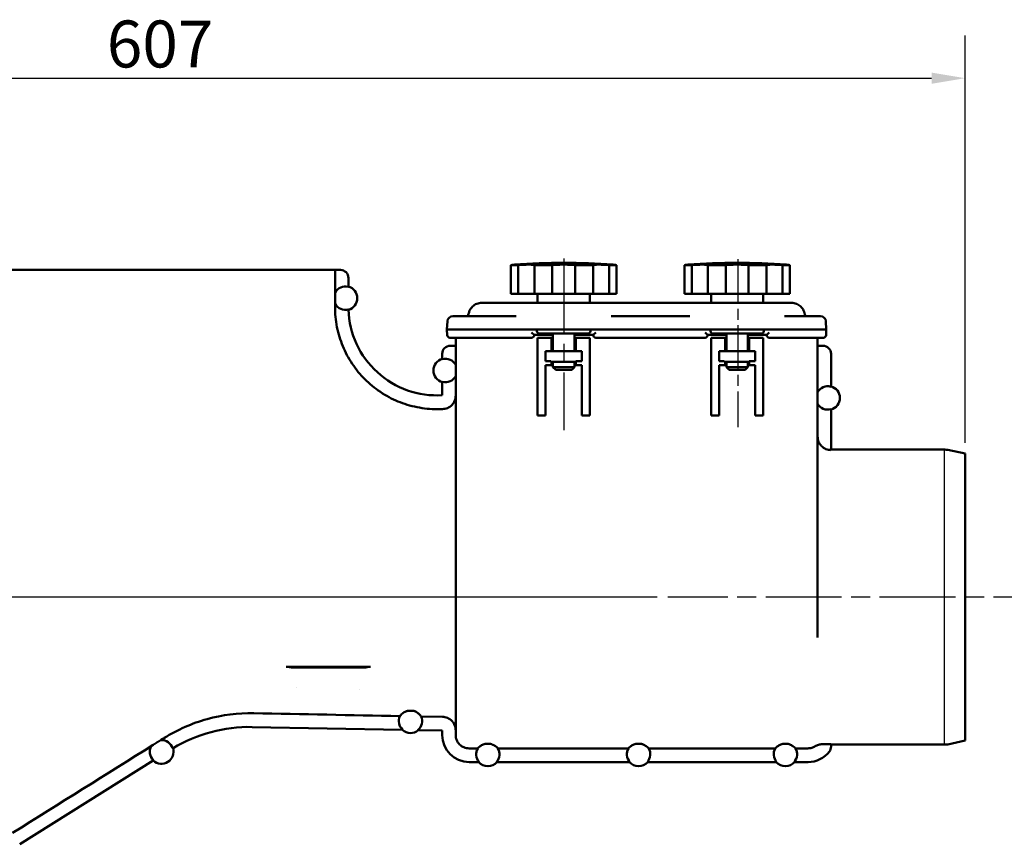
# Model space of a CAD drawing. Units: millimetres. Extents: x -88 to 2222, y 36 to 1670.
# Drawn here: x 989 to 1356, y 918 to 1226 of the extents above; entities that cross this region are included whole.
import ezdxf

# ---------------------------------------------------------------- set-up
doc = ezdxf.new("R2010")
doc.units = ezdxf.units.MM
doc.header["$LTSCALE"] = 5
doc.linetypes.add('CHAIN', pattern=[0.3543, 0.2362, -0.0295, 0.0591, -0.0295])
for name, color, linetype, lineweight in [('Bemaßung (ISO)', 4, 'Continuous', 25), ('Mittellinie (ISO)', 7, 'Continuous', 25), ('Sichtbar (ISO)', 7, 'Continuous', 50), ('Skizziergeometrie (ISO)', 7, 'Continuous', 25)]:
    doc.layers.add(name, color=color, linetype=linetype, lineweight=lineweight)
doc.styles.add('Notiztext (DIN)', font='isocpeur.ttf')
doc.dimstyles.new('Standard (DIN)', dxfattribs={"dimscale": 5, "dimtxt": 3.5, "dimasz": 2.5, "dimexe": 3.175, "dimexo": 0.8, "dimgap": 0.8, "dimtad": 1, "dimrnd": 1e-08, "dimzin": 0, "dimtxsty": 'Notiztext (DIN)', "dimcen": 0.09, "dimdle": 10, "dimclrd": 256, "dimclre": 256, "dimclrt": 256, "dimadec": 0, "dimazin": 0, "dimtfac": 1, "dimtmove": 0, "dimatfit": 3, "dimfxl": 1, "dimtolj": 1, "dimtzin": 0, "dimlwd": -1, "dimlwe": -1, "dimarcsym": 0})

# ---------------------------------------------------------------- blocks, each defined once
blk = doc.blocks.new('*D4')
at = {"layer": 'Bemaßung (ISO)'}
for p, q in [((712.25, 1062.4), (744.02, 1062.4)), ((728.14, 1022.9), (728.14, 1049.9)), ((1226.34, 1010.4), (712.27, 1010.4))]:
    blk.add_line(p, q, dxfattribs=at)
for points in [[(730.23, 1049.9), (726.06, 1049.9), (728.14, 1062.4)], [(726.06, 1022.9), (730.23, 1022.9), (728.14, 1010.4)]]:
    blk.add_solid(points, dxfattribs=at)
at = {"layer": 'Defpoints', "color": 0}
for p in [(708.25, 1062.4), (728.14, 1062.4), (1230.34, 1010.4)]:
    blk.add_point(p, dxfattribs=at)
at = {"layer": 'Bemaßung (ISO)', "insert": (706.64, 1013.44), "char_height": 17.5, "attachment_point": 1, "rotation": 90, "style": 'Notiztext (DIN)'}
blk.add_mtext('\\A1;52', dxfattribs=at)
blk = doc.blocks.new('*D5')
at = {"layer": 'Bemaßung (ISO)', "transparency": 16777216}
for p, q in [((734.18, 1122.41), (734.18, 1219.78)), ((1341.18, 1067.91), (1341.18, 1219.78)), ((746.68, 1203.91), (1328.68, 1203.91))]:
    blk.add_line(p, q, dxfattribs=at)
for points in [[(746.68, 1205.99), (746.68, 1201.82), (734.18, 1203.91)], [(1328.68, 1205.99), (1328.68, 1201.82), (1341.18, 1203.91)]]:
    blk.add_solid(points, dxfattribs=at)
at = {"layer": 'Defpoints', "color": 0, "transparency": 16777216}
for p in [(1341.18, 1203.91), (734.18, 1118.41), (1341.18, 1063.91)]:
    blk.add_point(p, dxfattribs=at)
at = {"layer": 'Bemaßung (ISO)', "transparency": 16777216, "insert": (1021.05, 1225.41), "char_height": 17.5, "attachment_point": 1, "style": 'Notiztext (DIN)'}
blk.add_mtext('\\A1;607', dxfattribs=at)

msp = doc.modelspace()

# ---------------------------------------------------------------- linework, layer by layer
at = {"layer": 'Mittellinie (ISO)', "linetype": 'CHAIN', "ltscale": 23.990969}
for p, q in [((1191.478, 1136.685), (1191.478, 1072.705)), ((1380.138, 1010.395), (1230.339, 1010.395))]:
    msp.add_line(p, q, dxfattribs=at)
at = {"layer": 'Mittellinie (ISO)', "linetype": 'CHAIN', "ltscale": 13.915823}
msp.add_line((1256.428, 1136.437), (1256.428, 1073.821), dxfattribs=at)
at = {"layer": 'Sichtbar (ISO)'}
for p, q in [((1086.178, 1132.395), (861.178, 1132.395)), ((1086.178, 1132.395), (1106.178, 1132.395)), ((1108.178, 1132.395), (1106.178, 1132.395)), ((1106.178, 1116.515), (1106.178, 1132.395)), ((1171.781, 1134.245), (1174.545, 1134.245)), ((1171.781, 1123.445), (1171.781, 1134.245)), ((1174.545, 1134.245), (1174.545, 1123.445)), ((1180.555, 1134.245), (1187.228, 1134.245)), ((1180.555, 1123.445), (1180.555, 1134.245)), ((1187.228, 1134.245), (1187.228, 1123.445)), ((1195.728, 1134.245), (1202.4, 1134.245)), ((1195.728, 1123.445), (1195.728, 1134.245)), ((1202.4, 1134.245), (1202.4, 1123.445)), ((1208.411, 1134.245), (1211.174, 1134.245)), ((1208.411, 1123.445), (1208.411, 1134.245)), ((1211.174, 1134.245), (1211.174, 1123.445)), ((1236.481, 1134.245), (1239.245, 1134.245)), ((1236.481, 1123.445), (1236.481, 1134.245)), ((1239.245, 1134.245), (1239.245, 1123.445)), ((1245.255, 1134.245), (1251.928, 1134.245)), ((1245.255, 1123.445), (1245.255, 1134.245)), ((1251.928, 1134.245), (1251.928, 1123.445)), ((1260.428, 1134.245), (1267.1, 1134.245)), ((1260.428, 1123.445), (1260.428, 1134.245)), ((1267.1, 1134.245), (1267.1, 1123.445)), ((1273.111, 1134.245), (1275.874, 1134.245)), ((1273.111, 1123.445), (1273.111, 1134.245)), ((1275.874, 1134.245), (1275.874, 1123.445)), ((1111.178, 1126.218), (1111.178, 1129.396)), ((1171.781, 1123.445), (1174.545, 1123.445)), ((1174.545, 1123.445), (1180.555, 1123.445)), ((1180.555, 1123.445), (1187.228, 1123.445)), ((1181.728, 1123.445), (1181.728, 1120.145)), ((1187.228, 1123.445), (1195.728, 1123.445)), ((1195.728, 1123.445), (1202.4, 1123.445)), ((1201.228, 1123.445), (1201.228, 1120.145)), ((1202.4, 1123.445), (1208.411, 1123.445)), ((1208.411, 1123.445), (1211.174, 1123.445)), ((1236.481, 1123.445), (1239.245, 1123.445)), ((1239.245, 1123.445), (1245.255, 1123.445)), ((1245.255, 1123.445), (1251.928, 1123.445)), ((1246.428, 1123.445), (1246.428, 1120.145)), ((1251.928, 1123.445), (1260.428, 1123.445)), ((1260.428, 1123.445), (1267.1, 1123.445)), ((1265.928, 1123.445), (1265.928, 1120.145)), ((1267.1, 1123.445), (1273.111, 1123.445)), ((1273.111, 1123.445), (1275.874, 1123.445)), ((1160.935, 1120.145), (1173.108, 1120.145)), ((1173.108, 1120.145), (1179.378, 1120.145)), ((1203.578, 1120.145), (1179.378, 1120.145)), ((1203.578, 1120.145), (1209.848, 1120.145)), ((1209.848, 1120.145), (1237.808, 1120.145)), ((1237.808, 1120.145), (1244.078, 1120.145)), ((1268.278, 1120.145), (1244.078, 1120.145)), ((1268.278, 1120.145), (1274.548, 1120.145)), ((1274.548, 1120.145), (1276.421, 1120.145)), ((1148.09, 1113.25), (1147.928, 1110.145)), ((1155.928, 1115.145), (1150.088, 1115.145)), ((1155.928, 1115.145), (1173.778, 1115.145)), ((1209.177, 1115.145), (1238.478, 1115.145)), ((1273.877, 1115.145), (1281.428, 1115.145)), ((1287.268, 1115.145), (1281.428, 1115.145)), ((1289.265, 1113.25), (1289.428, 1110.145)), ((1148.035, 1108.093), (1147.928, 1110.145)), ((1155.928, 1110.145), (1147.928, 1110.145)), ((1155.928, 1110.145), (1174.302, 1110.145)), ((1175.266, 1110.145), (1174.302, 1110.145)), ((1177.955, 1110.145), (1175.266, 1110.145)), ((1177.955, 1110.145), (1205.001, 1110.145)), ((1181.507, 1109.593), (1181.478, 1110.145)), ((1201.449, 1109.593), (1201.478, 1110.145)), ((1207.689, 1110.145), (1205.001, 1110.145)), ((1208.654, 1110.145), (1207.689, 1110.145)), ((1208.654, 1110.145), (1239.002, 1110.145)), ((1239.966, 1110.145), (1239.002, 1110.145)), ((1242.655, 1110.145), (1239.966, 1110.145)), ((1242.655, 1110.145), (1269.701, 1110.145)), ((1246.207, 1109.593), (1246.178, 1110.145)), ((1266.149, 1109.593), (1266.178, 1110.145)), ((1272.389, 1110.145), (1269.701, 1110.145)), ((1273.354, 1110.145), (1272.389, 1110.145)), ((1273.354, 1110.145), (1281.428, 1110.145)), ((1289.428, 1110.145), (1281.428, 1110.145)), ((1289.32, 1108.093), (1289.428, 1110.145)), ((1149.034, 1107.145), (1155.928, 1107.145)), ((1151.178, 1107.145), (1151.178, 1023.395)), ((1179.495, 1107.145), (1155.928, 1107.145)), ((1187.478, 1108.145), (1180.494, 1108.145)), ((1180.495, 1108.145), (1180.495, 1108.128)), ((1181.728, 1078.145), (1181.728, 1107.145)), ((1182.042, 1107.145), (1181.728, 1107.145)), ((1182.042, 1107.145), (1186.978, 1107.145)), ((1182.505, 1108.645), (1200.45, 1108.645)), ((1186.978, 1107.145), (1187.478, 1107.145)), ((1186.978, 1102.145), (1186.978, 1107.145)), ((1187.478, 1108.645), (1187.478, 1102.145)), ((1195.478, 1108.645), (1195.478, 1102.145)), ((1202.462, 1108.145), (1195.478, 1108.145)), ((1195.478, 1107.145), (1195.978, 1107.145)), ((1195.978, 1107.145), (1200.914, 1107.145)), ((1195.978, 1107.145), (1195.978, 1102.145)), ((1200.914, 1107.145), (1201.228, 1107.145)), ((1201.228, 1107.145), (1201.228, 1078.145)), ((1202.461, 1108.128), (1202.46, 1108.145)), ((1244.195, 1107.145), (1203.46, 1107.145)), ((1252.178, 1108.145), (1245.194, 1108.145)), ((1245.195, 1108.145), (1245.195, 1108.128)), ((1246.428, 1078.145), (1246.428, 1107.145)), ((1246.742, 1107.145), (1246.428, 1107.145)), ((1246.742, 1107.145), (1251.678, 1107.145)), ((1247.205, 1108.645), (1265.15, 1108.645)), ((1251.678, 1107.145), (1252.178, 1107.145)), ((1251.678, 1102.145), (1251.678, 1107.145)), ((1252.178, 1108.645), (1252.178, 1102.145)), ((1260.178, 1108.645), (1260.178, 1102.145)), ((1267.162, 1108.145), (1260.178, 1108.145)), ((1260.178, 1107.145), (1260.678, 1107.145)), ((1260.678, 1107.145), (1260.678, 1102.145)), ((1260.678, 1107.145), (1265.614, 1107.145)), ((1265.614, 1107.145), (1265.928, 1107.145)), ((1265.928, 1107.145), (1265.928, 1078.145)), ((1267.161, 1108.128), (1267.16, 1108.145)), ((1281.428, 1107.145), (1268.16, 1107.145)), ((1281.428, 1107.145), (1288.322, 1107.145)), ((1286.178, 1023.395), (1286.178, 1107.145)), ((1151.178, 1104.145), (1149.177, 1104.145)), ((1186.978, 1102.145), (1184.728, 1102.145)), ((1184.728, 1102.145), (1184.728, 1098.345)), ((1195.978, 1102.145), (1186.978, 1102.145)), ((1198.228, 1102.145), (1195.978, 1102.145)), ((1198.228, 1098.345), (1198.228, 1102.145)), ((1251.678, 1102.145), (1249.428, 1102.145)), ((1249.428, 1102.145), (1249.428, 1098.345)), ((1260.678, 1102.145), (1251.678, 1102.145)), ((1262.928, 1102.145), (1260.678, 1102.145)), ((1262.928, 1098.345), (1262.928, 1102.145)), ((1288.178, 1104.145), (1286.178, 1104.145)), ((1146.178, 1101.146), (1146.178, 1099.257)), ((1184.728, 1098.345), (1186.664, 1098.345)), ((1186.664, 1098.345), (1186.683, 1098.345)), ((1186.683, 1098.345), (1186.683, 1098.145)), ((1186.683, 1098.145), (1195.978, 1098.145)), ((1186.978, 1098.145), (1186.978, 1096.845)), ((1187.478, 1098.145), (1187.478, 1096.145)), ((1195.478, 1098.145), (1195.478, 1096.145)), ((1195.978, 1097.159), (1195.978, 1098.345)), ((1195.978, 1098.345), (1198.228, 1098.345)), ((1249.428, 1098.345), (1251.364, 1098.345)), ((1251.364, 1098.345), (1251.383, 1098.345)), ((1251.383, 1098.345), (1251.383, 1098.145)), ((1251.383, 1098.145), (1260.678, 1098.145)), ((1251.678, 1098.145), (1251.678, 1096.845)), ((1252.178, 1098.145), (1252.178, 1096.145)), ((1260.178, 1098.145), (1260.178, 1096.145)), ((1260.678, 1097.159), (1260.678, 1098.345)), ((1260.678, 1098.345), (1262.928, 1098.345)), ((1291.178, 1089), (1291.178, 1101.146)), ((1186.978, 1096.845), (1184.728, 1096.845)), ((1184.728, 1096.845), (1184.728, 1078.145)), ((1195.478, 1096.145), (1187.478, 1096.145)), ((1188.478, 1095.145), (1187.478, 1096.145)), ((1188.478, 1095.145), (1194.478, 1095.145)), ((1194.478, 1095.145), (1195.478, 1096.145)), ((1195.978, 1097.159), (1195.978, 1096.845)), ((1198.228, 1096.845), (1195.978, 1096.845)), ((1198.228, 1078.145), (1198.228, 1096.845)), ((1251.678, 1096.845), (1249.428, 1096.845)), ((1249.428, 1096.845), (1249.428, 1078.145)), ((1260.178, 1096.145), (1252.178, 1096.145)), ((1253.178, 1095.145), (1252.178, 1096.145)), ((1253.178, 1095.145), (1259.178, 1095.145)), ((1259.178, 1095.145), (1260.178, 1096.145)), ((1260.678, 1097.159), (1260.678, 1096.845)), ((1262.928, 1096.845), (1260.678, 1096.845)), ((1262.928, 1078.145), (1262.928, 1096.845)), ((1146.178, 1090.583), (1146.178, 1085.693)), ((1146.274, 1080.526), (1144.908, 1080.5)), ((1291.178, 1065.395), (1291.178, 1080.326)), ((1184.728, 1078.145), (1181.728, 1078.145)), ((1201.228, 1078.145), (1198.228, 1078.145)), ((1249.428, 1078.145), (1246.428, 1078.145)), ((1265.928, 1078.145), (1262.928, 1078.145)), ((1333.652, 1065.395), (1291.178, 1065.395)), ((1341.178, 1063.907), (1334.692, 1065.286)), ((1341.178, 956.883), (1341.178, 1063.907)), ((1151.178, 959.019), (1151.178, 1023.395)), ((1286.178, 1023.395), (1286.178, 995.347)), ((1089.091, 984.248), (1088.917, 984.422)), ((1092.073, 984.266), (1091.896, 984.443)), ((1115.275, 984.259), (1115.449, 984.433)), ((1115.449, 984.444), (1115.449, 984.433)), ((1118.257, 984.24), (1118.424, 984.408)), ((1135.608, 967.945), (1133.168, 967.993)), ((1138.331, 965.897), (1146.274, 965.744)), ((1075.284, 961.968), (1131.267, 960.892)), ((1137.23, 960.777), (1146.178, 960.605)), ((1146.178, 960.605), (1146.178, 958.895)), ((1164.285, 955.646), (1162.07, 955.646)), ((1220.5, 955.646), (1218.285, 955.646)), ((1275.285, 955.646), (1273.07, 955.646)), ((1287.892, 955.541), (1291.108, 955.541)), ((1291.178, 954.656), (1291.178, 955.395)), ((1333.652, 955.395), (1291.178, 955.395)), ((1341.178, 956.883), (1334.692, 955.504)), ((1156.178, 954.01), (1159.393, 954.01)), ((1166.962, 954.01), (1215.608, 954.01)), ((1223.177, 954.01), (1270.393, 954.01)), ((1277.962, 954.01), (1282.581, 954.01)), ((988.554, 918.23), (1038.399, 949.436)), ((1156.178, 948.895), (1159.779, 948.895)), ((1166.576, 948.895), (1215.994, 948.895)), ((1222.791, 948.895), (1270.779, 948.895)), ((1277.576, 948.895), (1282.607, 948.895))]:
    msp.add_line(p, q, dxfattribs=at)
for centre, radius, start, end in [((1191.478, 885.058), 250, 85.78496, 94.21504), ((1256.178, 885.058), 250, 85.78496, 94.21504), ((1109.978, 1121.881), 4.36, 74.9776, 150.63299), ((1109.978, 1121.881), 4.5, 285.70124, 74.53399), ((1109.978, 1121.881), 4.36, 209.36701, 285.21173), ((1144.178, 1118.632), 33, 181.88172, 273.4746), ((1150.088, 1113.145), 2, 90, 177), ((1155.019, 1116.145), 1, 270, 350.38798), ((1282.337, 1116.145), 1, 189.61202, 270), ((1287.268, 1113.145), 2, 3, 90), ((1182.505, 1109.645), 1, 183, 270), ((1200.45, 1109.645), 1, 270, 357), ((1247.205, 1109.645), 1, 183, 270), ((1265.15, 1109.645), 1, 270, 357), ((1149.034, 1108.145), 1, 183, 270), ((1179.495, 1108.145), 1, 270, 359), ((1203.46, 1108.145), 1, 181, 270), ((1244.195, 1108.145), 1, 270, 359), ((1268.16, 1108.145), 1, 181, 270), ((1288.322, 1108.145), 1, 270, 357), ((1147.378, 1094.92), 4.5, 105.46601, 254.53399), ((1147.378, 1094.92), 4.36, 29.36701, 105.0224), ((1147.378, 1094.92), 4.36, 254.9776, 330.63299), ((1289.978, 1084.663), 4.36, 74.9776, 150.63299), ((1289.978, 1084.663), 4.5, 285.46601, 74.53399), ((1144.178, 1118.401), 37.908, 270, 271.10367), ((1289.978, 1084.663), 4.36, 209.36701, 285.0224), ((1333.652, 1060.395), 5, 78, 90), ((1134.313, 964.204), 4.36, 154.94755, 228.08415), ((1134.313, 964.204), 4.36, 309.71385, 22.84506), ((1074.228, 906.978), 55, 88.899, 121.17981), ((1134.313, 964.204), 4.5, 227.38977, 310.40823), ((1156.178, 958.895), 10, 180, 270), ((1041.438, 952.755), 4.36, 16.9653, 92.68299), ((1333.652, 960.395), 5, 270, 282), ((1041.438, 952.755), 4.36, 151.41701, 227.0724), ((1041.438, 952.755), 4.5, 227.51601, 16.50017), ((1163.178, 951.845), 4.36, 150.22394, 221.3382), ((1163.178, 951.845), 4.36, 318.6618, 29.77606), ((1219.392, 951.845), 4.36, 150.22394, 221.3382), ((1219.392, 951.845), 4.36, 318.6618, 29.77606), ((1274.178, 951.845), 4.36, 150.22394, 221.3382), ((1274.178, 951.845), 4.36, 318.6618, 29.77606), ((1282.607, 958.895), 10, 270, 322.73369), ((1288.178, 954.656), 3, 322.73353, 0.00016), ((1163.178, 951.845), 4.5, 220.95876, 319.04124), ((1219.392, 951.845), 4.5, 220.95876, 319.04124), ((1274.178, 951.845), 4.5, 220.95876, 319.04124)]:
    msp.add_arc(centre, radius, start, end, dxfattribs=at)
for centre, major_axis, ratio, start_param, end_param in [((1108.177, 1129.395), (-2.122, -2.122), 0.9996955, 2.3563468, 3.9268385), ((1179.513, 1109.145), (0.982, -1), 0.0261819, 4.7390256, 6.2574621), ((1203.443, 1109.145), (0.982, 1), 0.0261819, 3.1673159, 4.6857523), ((1244.213, 1109.145), (0.982, -1), 0.0261819, 4.7390256, 6.2574621), ((1268.143, 1109.145), (0.982, 1), 0.0261819, 3.1673159, 4.6857523), ((1149.178, 1101.145), (2.122, -2.122), 0.9996955, 2.3563468, 3.9268385), ((1288.177, 1101.145), (-2.122, -2.122), 0.9996955, 2.3563468, 3.9268385), ((1291.178, 1010.194), (0, 55.201), 0.0174524, 6.2831852, 6.3557218), ((1291.178, 1010.412), (0, -55.017), 0.0174524, 6.2104048, 6.2831853)]:
    msp.add_ellipse(centre, major_axis=major_axis, ratio=ratio, start_param=start_param, end_param=end_param, dxfattribs=at)
for points, knots in [([(1171.781, 1134.245), (1172.076, 1134.276), (1172.331, 1134.302), (1172.915, 1134.363), (1173.103, 1134.382), (1173.103, 1134.382)], [2.96490249, 2.96490249, 2.96490249, 2.96490249, 3.11438349, 3.11438349, 3.39658913, 3.39658913, 3.39658913, 3.39658913]), ([(1180.555, 1134.245), (1180.461, 1134.276), (1180.312, 1134.302), (1179.728, 1134.363), (1179.151, 1134.382), (1177.819, 1134.382), (1176.975, 1134.363), (1175.565, 1134.302), (1175.055, 1134.276), (1174.545, 1134.245)], [3.53185166, 3.53185166, 3.53185166, 3.53185166, 3.68096496, 3.68096496, 3.96356841, 3.96356841, 4.24617185, 4.24617185, 4.39528516, 4.39528516, 4.39528516, 4.39528516]), ([(1191.478, 1134.382), (1190.537, 1134.382), (1189.534, 1134.363), (1188.123, 1134.302), (1187.656, 1134.276), (1187.228, 1134.245)], [0, 0, 0, 0, 0.28220564, 0.28220564, 0.43168663, 0.43168663, 0.43168663, 0.43168663]), ([(1195.728, 1134.245), (1195.299, 1134.276), (1194.832, 1134.302), (1193.421, 1134.363), (1192.418, 1134.382), (1191.478, 1134.382)], [4.09708798, 4.09708798, 4.09708798, 4.09708798, 4.24656898, 4.24656898, 4.52877461, 4.52877461, 4.52877461, 4.52877461]), ([(1208.411, 1134.245), (1207.9, 1134.276), (1207.391, 1134.302), (1205.98, 1134.363), (1205.137, 1134.382), (1203.805, 1134.382), (1203.228, 1134.363), (1202.644, 1134.302), (1202.494, 1134.276), (1202.4, 1134.245)], [0.13349014, 0.13349014, 0.13349014, 0.13349014, 0.28260344, 0.28260344, 0.56520689, 0.56520689, 0.84781033, 0.84781033, 0.99692364, 0.99692364, 0.99692364, 0.99692364]), ([(1209.853, 1134.382), (1209.853, 1134.382), (1210.041, 1134.363), (1210.625, 1134.302), (1210.879, 1134.276), (1211.174, 1134.245)], [1.13218549, 1.13218549, 1.13218549, 1.13218549, 1.41439113, 1.41439113, 1.56387212, 1.56387212, 1.56387212, 1.56387212]), ([(1236.481, 1134.245), (1236.776, 1134.276), (1237.031, 1134.302), (1237.615, 1134.363), (1237.803, 1134.382), (1237.803, 1134.382)], [2.96490249, 2.96490249, 2.96490249, 2.96490249, 3.11438349, 3.11438349, 3.39658913, 3.39658913, 3.39658913, 3.39658913]), ([(1245.255, 1134.245), (1245.161, 1134.276), (1245.012, 1134.302), (1244.428, 1134.363), (1243.851, 1134.382), (1242.519, 1134.382), (1241.675, 1134.363), (1240.265, 1134.302), (1239.755, 1134.276), (1239.245, 1134.245)], [3.53185166, 3.53185166, 3.53185166, 3.53185166, 3.68096496, 3.68096496, 3.96356841, 3.96356841, 4.24617185, 4.24617185, 4.39528516, 4.39528516, 4.39528516, 4.39528516]), ([(1256.178, 1134.382), (1255.237, 1134.382), (1254.234, 1134.363), (1252.823, 1134.302), (1252.356, 1134.276), (1251.928, 1134.245)], [0, 0, 0, 0, 0.28220564, 0.28220564, 0.43168663, 0.43168663, 0.43168663, 0.43168663]), ([(1260.428, 1134.245), (1259.999, 1134.276), (1259.532, 1134.302), (1258.121, 1134.363), (1257.118, 1134.382), (1256.178, 1134.382)], [4.09708798, 4.09708798, 4.09708798, 4.09708798, 4.24656898, 4.24656898, 4.52877461, 4.52877461, 4.52877461, 4.52877461]), ([(1273.111, 1134.245), (1272.6, 1134.276), (1272.091, 1134.302), (1270.68, 1134.363), (1269.837, 1134.382), (1268.505, 1134.382), (1267.928, 1134.363), (1267.344, 1134.302), (1267.194, 1134.276), (1267.1, 1134.245)], [0.13349014, 0.13349014, 0.13349014, 0.13349014, 0.28260344, 0.28260344, 0.56520689, 0.56520689, 0.84781033, 0.84781033, 0.99692364, 0.99692364, 0.99692364, 0.99692364]), ([(1274.553, 1134.382), (1274.553, 1134.382), (1274.741, 1134.363), (1275.325, 1134.302), (1275.579, 1134.276), (1275.874, 1134.245)], [1.13218549, 1.13218549, 1.13218549, 1.13218549, 1.41439113, 1.41439113, 1.56387212, 1.56387212, 1.56387212, 1.56387212]), ([(1144.178, 1080.493), (1141.834, 1080.493), (1139.275, 1080.725), (1134.263, 1081.723), (1131.81, 1082.49), (1127.478, 1084.287), (1125.201, 1085.483), (1120.948, 1088.328), (1118.974, 1089.978), (1115.656, 1093.299), (1114.008, 1095.277), (1111.165, 1099.536), (1109.97, 1101.817), (1108.175, 1106.156), (1107.408, 1108.614), (1106.409, 1113.636), (1106.178, 1116.201), (1106.178, 1118.549)], [-11.2609397, -11.2609397, -11.2609397, -11.2609397, -10.5578979, -10.5578979, -9.8548562, -9.8548562, -9.1509835, -9.1509835, -8.4471108, -8.4471108, -7.7427157, -7.7427157, -7.0383207, -7.0383207, -6.3339153, -6.3339153, -5.62951, -5.62951, -5.62951, -5.62951]), ([(1156.005, 1115.978), (1156.073, 1116.383), (1156.197, 1116.81), (1156.394, 1117.238), (1156.639, 1117.77), (1157, 1118.304), (1157.493, 1118.772), (1157.926, 1119.183), (1158.461, 1119.541), (1159.082, 1119.789), (1159.642, 1120.013), (1160.272, 1120.145), (1160.935, 1120.145)], [0.10100265, 0.10100265, 0.10100265, 0.10100265, 0.30928562, 0.30928562, 0.30928562, 0.56809228, 0.56809228, 0.56809228, 0.79519585, 0.79519585, 0.79519585, 1, 1, 1, 1]), ([(1276.421, 1120.145), (1277.083, 1120.145), (1277.713, 1120.013), (1278.274, 1119.789), (1278.328, 1119.767), (1278.382, 1119.745), (1278.435, 1119.721), (1278.989, 1119.478), (1279.468, 1119.146), (1279.863, 1118.772), (1280.356, 1118.304), (1280.716, 1117.77), (1280.962, 1117.238), (1281.1, 1116.937), (1281.202, 1116.637), (1281.275, 1116.344), (1281.305, 1116.22), (1281.33, 1116.098), (1281.351, 1115.978)], [0, 0, 0, 0, 0.20480415, 0.20480415, 0.20480415, 0.22475838, 0.22475838, 0.22475838, 0.43190772, 0.43190772, 0.43190772, 0.69071438, 0.69071438, 0.69071438, 0.83716506, 0.83716506, 0.83716506, 0.89903351, 0.89903351, 0.89903351, 0.89903351]), ([(1151.178, 1085.537), (1151.178, 1085.227), (1151.147, 1084.889), (1151.016, 1084.228), (1150.915, 1083.904), (1150.678, 1083.332), (1150.521, 1083.032), (1150.147, 1082.471), (1149.93, 1082.211), (1149.494, 1081.773), (1149.234, 1081.556), (1148.674, 1081.182), (1148.375, 1081.025), (1147.805, 1080.788), (1147.482, 1080.687), (1146.857, 1080.563), (1146.555, 1080.532), (1146.274, 1080.526)], [0.74119299, 0.74119299, 0.74119299, 0.74119299, 0.83401132, 0.83401132, 0.92682965, 0.92682965, 1.01956171, 1.01956171, 1.11229378, 1.11229378, 1.20489993, 1.20489993, 1.29750608, 1.29750608, 1.38999809, 1.38999809, 1.47296915, 1.47296915, 1.47296915, 1.47296915]), ([(1291.108, 1065.25), (1290.819, 1065.254), (1290.508, 1065.285), (1289.873, 1065.411), (1289.551, 1065.512), (1288.981, 1065.749), (1288.681, 1065.906), (1288.122, 1066.28), (1287.862, 1066.498), (1287.425, 1066.935), (1287.209, 1067.195), (1286.834, 1067.756), (1286.677, 1068.056), (1286.441, 1068.628), (1286.34, 1068.952), (1286.208, 1069.614), (1286.178, 1069.952), (1286.178, 1070.262)], [-1.47568722, -1.47568722, -1.47568722, -1.47568722, -1.39013706, -1.39013706, -1.29765132, -1.29765132, -1.20504069, -1.20504069, -1.11243006, -1.11243006, -1.01968223, -1.01968223, -0.92693439, -0.92693439, -0.8340934, -0.8340934, -0.74125241, -0.74125241, -0.74125241, -0.74125241]), ([(1087.926, 984.445), (1088, 984.445), (1088.073, 984.445), (1088.222, 984.444), (1088.295, 984.443), (1088.478, 984.441), (1088.581, 984.439), (1088.75, 984.435), (1088.812, 984.432), (1088.894, 984.427), (1088.915, 984.425), (1088.917, 984.422)], [0.00000007, 0.00000007, 0.00000007, 0.00000007, 0.02222929, 0.02222929, 0.04687641, 0.04687641, 0.08869055, 0.08869055, 0.12963596, 0.12963596, 0.16933728, 0.16933728, 0.16933728, 0.16933728]), ([(1093.054, 984.249), (1092.926, 984.249), (1092.799, 984.249), (1092.563, 984.251), (1092.455, 984.252), (1092.274, 984.256), (1092.202, 984.257), (1092.102, 984.262), (1092.076, 984.264), (1092.073, 984.266)], [0, 0, 0, 0, 0.03852514, 0.03852514, 0.07714988, 0.07714988, 0.11583048, 0.11583048, 0.15434463, 0.15434463, 0.15434463, 0.15434463]), ([(1118.424, 984.408), (1118.427, 984.411), (1118.449, 984.413), (1118.534, 984.418), (1118.599, 984.421), (1118.772, 984.425), (1118.876, 984.427), (1119.063, 984.429), (1119.141, 984.43), (1119.299, 984.431), (1119.376, 984.431), (1119.454, 984.431)], [0, 0, 0, 0, 0.04523602, 0.04523602, 0.0920304, 0.0920304, 0.13818558, 0.13818558, 0.1672139, 0.1672139, 0.19335966, 0.19335966, 0.19335966, 0.19335966]), ([(1089.091, 984.248), (1089.098, 984.242), (1089.178, 984.235), (1089.476, 984.223), (1089.693, 984.217), (1090.237, 984.207), (1090.56, 984.204), (1091.269, 984.198), (1091.649, 984.197), (1092.033, 984.197)], [-0.46227815, -0.46227815, -0.46227815, -0.46227815, -0.3470362, -0.3470362, -0.2312511, -0.2312511, -0.11546977, -0.11546977, 0, 0, 0, 0]), ([(1114.256, 984.242), (1111.967, 984.242), (1109.677, 984.243), (1102.61, 984.246), (1097.832, 984.247), (1093.054, 984.249)], [0.001922464, 0.001922464, 0.001922464, 0.001922464, 0.008791287, 0.008791287, 0.023128099, 0.023128099, 0.023128099, 0.023128099]), ([(1115.275, 984.259), (1115.273, 984.257), (1115.244, 984.254), (1115.137, 984.25), (1115.063, 984.248), (1114.878, 984.245), (1114.769, 984.244), (1114.586, 984.243), (1114.519, 984.242), (1114.386, 984.242), (1114.321, 984.242), (1114.256, 984.242)], [0.000001, 0.000001, 0.000001, 0.000001, 0.04037406, 0.04037406, 0.0790376, 0.0790376, 0.11766006, 0.11766006, 0.13848236, 0.13848236, 0.15806308, 0.15806308, 0.15806308, 0.15806308]), ([(1115.199, 984.189), (1115.394, 984.189), (1115.589, 984.189), (1115.985, 984.19), (1116.185, 984.191), (1116.736, 984.195), (1117.062, 984.199), (1117.617, 984.208), (1117.841, 984.214), (1118.082, 984.223), (1118.146, 984.227), (1118.231, 984.234), (1118.253, 984.237), (1118.257, 984.24)], [-0.47325708, -0.47325708, -0.47325708, -0.47325708, -0.41472591, -0.41472591, -0.35250351, -0.35250351, -0.23672915, -0.23672915, -0.12092972, -0.12092972, -0.0586217, -0.0586217, -0.000001, -0.000001, -0.000001, -0.000001]), ([(1042.495, 957.9), (1047.444, 960.999), (1052.816, 963.36), (1064.107, 966.482), (1069.962, 967.214), (1075.837, 967.101)], [-3.5153493, -3.5153493, -3.5153493, -3.5153493, -1.7628428, -1.7628428, -0.0000009, -0.0000009, -0.0000009, -0.0000009]), ([(1130.363, 966.05), (1130.446, 966.132), (1130.551, 966.25), (1130.856, 966.581), (1131.066, 966.806), (1131.528, 967.187), (1131.707, 967.321), (1132.152, 967.596), (1132.411, 967.738), (1132.898, 967.914), (1133.026, 967.956), (1133.168, 967.993)], [1.4293362, 1.4293362, 1.4293362, 1.4293362, 1.7658652, 1.7658652, 2.1625623, 2.1625623, 2.3609108, 2.3609108, 2.5592593, 2.5592593, 2.6182674, 2.6182674, 2.6182674, 2.6182674]), ([(1135.608, 967.945), (1135.745, 967.903), (1135.868, 967.858), (1136.346, 967.663), (1136.601, 967.511), (1137.036, 967.219), (1137.209, 967.078), (1137.658, 966.679), (1137.859, 966.447), (1138.151, 966.104), (1138.251, 965.981), (1138.331, 965.897)], [2.8966313, 2.8966313, 2.8966313, 2.8966313, 2.9538587, 2.9538587, 3.1525523, 3.1525523, 3.3512458, 3.3512458, 3.748633, 3.748633, 4.0862733, 4.0862733, 4.0862733, 4.0862733]), ([(1146.274, 965.744), (1146.555, 965.738), (1146.857, 965.707), (1147.482, 965.583), (1147.805, 965.482), (1148.375, 965.245), (1148.674, 965.088), (1149.234, 964.714), (1149.494, 964.497), (1149.93, 964.06), (1150.147, 963.799), (1150.521, 963.238), (1150.678, 962.938), (1150.915, 962.366), (1151.016, 962.043), (1151.147, 961.381), (1151.178, 961.043), (1151.178, 960.733)], [-1.47296915, -1.47296915, -1.47296915, -1.47296915, -1.38999809, -1.38999809, -1.29750608, -1.29750608, -1.20489993, -1.20489993, -1.11229378, -1.11229378, -1.01956171, -1.01956171, -0.92682965, -0.92682965, -0.83401132, -0.83401132, -0.74119299, -0.74119299, -0.74119299, -0.74119299]), ([(1156.178, 954.01), (1155.869, 954.01), (1155.533, 954.041), (1154.873, 954.172), (1154.55, 954.273), (1153.98, 954.509), (1153.681, 954.666), (1153.121, 955.041), (1152.862, 955.258), (1152.425, 955.695), (1152.208, 955.955), (1151.834, 956.515), (1151.677, 956.815), (1151.441, 957.387), (1151.34, 957.711), (1151.208, 958.372), (1151.178, 958.71), (1151.178, 959.019)], [-2.96479498, -2.96479498, -2.96479498, -2.96479498, -2.87228619, -2.87228619, -2.7797774, -2.7797774, -2.68719003, -2.68719003, -2.59460265, -2.59460265, -2.50191239, -2.50191239, -2.40922213, -2.40922213, -2.31643288, -2.31643288, -2.22364363, -2.22364363, -2.22364363, -2.22364363]), ([(1038.53, 955.441), (1038.491, 955.409), (1038.458, 955.382), (1038.404, 955.34), (1038.381, 955.324), (1038.362, 955.312)], [-0.12063124, -0.12063124, -0.12063124, -0.12063124, -0.06036586, -0.06036586, 0, 0, 0, 0]), ([(1038.53, 955.441), (1038.804, 955.617), (1039.077, 955.794), (1039.623, 956.148), (1039.895, 956.326), (1040.167, 956.504)], [0.000001, 0.000001, 0.000001, 0.000001, 0.09762212, 0.09762212, 0.19524318, 0.19524318, 0.19524318, 0.19524318]), ([(1040.58, 956.701), (1040.547, 956.68), (1040.497, 956.655), (1040.365, 956.593), (1040.278, 956.555), (1040.167, 956.504)], [-0.23012959, -0.23012959, -0.23012959, -0.23012959, -0.11479112, -0.11479112, -0.000001, -0.000001, -0.000001, -0.000001]), ([(1159.393, 954.01), (1159.409, 954.023), (1159.426, 954.037), (1159.601, 954.183), (1159.821, 954.404), (1160.37, 954.843), (1160.7, 955.089), (1161.33, 955.396), (1161.573, 955.499), (1161.909, 955.602), (1161.986, 955.624), (1162.07, 955.646)], [-5.0205374, -5.0205374, -5.0205374, -5.0205374, -4.9603843, -4.9603843, -4.4185523, -4.4185523, -4.060123, -4.060123, -3.9229283, -3.9229283, -3.8866266, -3.8866266, -3.8866266, -3.8866266]), ([(1164.285, 955.646), (1164.411, 955.614), (1164.523, 955.58), (1164.987, 955.425), (1165.235, 955.3), (1165.662, 955.061), (1165.834, 954.946), (1166.282, 954.62), (1166.489, 954.43), (1166.781, 954.165), (1166.883, 954.076), (1166.962, 954.01)], [2.8601468, 2.8601468, 2.8601468, 2.8601468, 2.9142223, 2.9142223, 3.1158737, 3.1158737, 3.3175252, 3.3175252, 3.720828, 3.720828, 4.035232, 4.035232, 4.035232, 4.035232]), ([(1215.608, 954.01), (1215.624, 954.023), (1215.641, 954.037), (1215.816, 954.183), (1216.036, 954.404), (1216.584, 954.843), (1216.915, 955.089), (1217.544, 955.396), (1217.788, 955.499), (1218.123, 955.602), (1218.201, 955.624), (1218.285, 955.646)], [-5.0205374, -5.0205374, -5.0205374, -5.0205374, -4.9603843, -4.9603843, -4.4185523, -4.4185523, -4.060123, -4.060123, -3.9229283, -3.9229283, -3.8866266, -3.8866266, -3.8866266, -3.8866266]), ([(1220.5, 955.646), (1220.625, 955.614), (1220.738, 955.58), (1221.202, 955.425), (1221.449, 955.3), (1221.877, 955.061), (1222.049, 954.946), (1222.497, 954.62), (1222.704, 954.43), (1222.996, 954.165), (1223.098, 954.076), (1223.177, 954.01)], [2.8601468, 2.8601468, 2.8601468, 2.8601468, 2.9142223, 2.9142223, 3.1158737, 3.1158737, 3.3175252, 3.3175252, 3.720828, 3.720828, 4.035232, 4.035232, 4.035232, 4.035232]), ([(1270.393, 954.01), (1270.409, 954.023), (1270.426, 954.037), (1270.601, 954.183), (1270.821, 954.404), (1271.37, 954.843), (1271.7, 955.089), (1272.33, 955.396), (1272.573, 955.499), (1272.909, 955.602), (1272.986, 955.624), (1273.07, 955.646)], [-5.0205374, -5.0205374, -5.0205374, -5.0205374, -4.9603843, -4.9603843, -4.4185523, -4.4185523, -4.060123, -4.060123, -3.9229283, -3.9229283, -3.8866266, -3.8866266, -3.8866266, -3.8866266]), ([(1275.285, 955.646), (1275.411, 955.614), (1275.523, 955.58), (1275.987, 955.425), (1276.235, 955.3), (1276.662, 955.061), (1276.834, 954.946), (1277.282, 954.62), (1277.489, 954.43), (1277.781, 954.165), (1277.883, 954.076), (1277.962, 954.01)], [2.8601468, 2.8601468, 2.8601468, 2.8601468, 2.9142223, 2.9142223, 3.1158737, 3.1158737, 3.3175252, 3.3175252, 3.720828, 3.720828, 4.035232, 4.035232, 4.035232, 4.035232]), ([(1285.236, 954.775), (1285.631, 955.023), (1286.058, 955.215), (1286.957, 955.475), (1287.423, 955.541), (1287.892, 955.541)], [-0.28054917, -0.28054917, -0.28054917, -0.28054917, -0.14072692, -0.14072692, -0.00000001, -0.00000001, -0.00000001, -0.00000001]), ([(1285.236, 954.775), (1284.84, 954.527), (1284.412, 954.335), (1283.513, 954.076), (1283.048, 954.01), (1282.581, 954.01)], [-0.28046133, -0.28046133, -0.28046133, -0.28046133, -0.14023097, -0.14023097, -0.00000029, -0.00000029, -0.00000029, -0.00000029])]:
    msp.add_open_spline(points, degree=3, knots=knots, dxfattribs=at)
for points in [[(1111.178, 1126.218), (1111.154, 1126.176), (1111.131, 1126.134), (1111.108, 1126.092)], [(1111.122, 1117.673), (1111.146, 1117.632), (1111.171, 1117.59), (1111.196, 1117.549)], [(1146.248, 1099.131), (1146.224, 1099.173), (1146.201, 1099.215), (1146.178, 1099.257)], [(1146.178, 1090.583), (1146.201, 1090.625), (1146.224, 1090.666), (1146.248, 1090.708)], [(1291.178, 1089), (1291.154, 1088.958), (1291.131, 1088.916), (1291.108, 1088.874)], [(1291.108, 1080.451), (1291.131, 1080.409), (1291.154, 1080.367), (1291.178, 1080.326)], [(1091.896, 984.443), (1090.573, 984.444), (1089.249, 984.444), (1087.926, 984.445)], [(1119.454, 984.431), (1118.119, 984.431), (1116.784, 984.432), (1115.449, 984.433)], [(1091.924, 976.564), (1091.924, 976.564), (1091.924, 976.564), (1091.924, 976.564)], [(1115.322, 975.941), (1115.322, 975.941), (1115.322, 975.941), (1115.322, 975.941)], [(1075.837, 967.101), (1094.013, 966.751), (1112.188, 966.4), (1130.363, 966.05)], [(1131.4, 960.959), (1131.356, 960.937), (1131.311, 960.914), (1131.267, 960.892)], [(1137.23, 960.777), (1137.187, 960.801), (1137.143, 960.826), (1137.099, 960.85)], [(985.901, 922.467), (1003.388, 933.416), (1020.875, 944.364), (1038.362, 955.312)], [(1040.58, 956.701), (1041.496, 957.275), (1042.412, 957.848), (1043.327, 958.421)], [(1045.753, 954.033), (1045.705, 954.031), (1045.657, 954.029), (1045.609, 954.027)], [(1038.468, 949.562), (1038.445, 949.52), (1038.422, 949.478), (1038.399, 949.436)], [(1159.904, 948.965), (1159.862, 948.942), (1159.821, 948.918), (1159.779, 948.895)], [(1166.576, 948.895), (1166.535, 948.918), (1166.493, 948.942), (1166.452, 948.965)], [(1216.119, 948.965), (1216.077, 948.942), (1216.036, 948.918), (1215.994, 948.895)], [(1222.791, 948.895), (1222.749, 948.918), (1222.708, 948.942), (1222.666, 948.965)], [(1270.904, 948.965), (1270.862, 948.942), (1270.821, 948.918), (1270.779, 948.895)], [(1277.576, 948.895), (1277.535, 948.918), (1277.493, 948.942), (1277.452, 948.965)]]:
    msp.add_open_spline(points, degree=3, dxfattribs=at)
for points, weights in [([(1115.449, 984.444), (1103.584, 984.444), (1091.896, 984.444)], [1.00012858225, 1.00015721023, 1.00015603906]), ([(1092.033, 984.197), (1103.259, 984.193), (1115.199, 984.189)], [1.00026427043, 1.00073296813, 1.00025431514])]:
    msp.add_rational_spline(points, weights, degree=2, dxfattribs=at)
at = {"layer": 'Skizziergeometrie (ISO)'}
msp.add_line((1333.392, 1065.756), (1333.392, 955.385), dxfattribs=at)

# ---------------------------------------------------------------- dimensions: what is measured, and where the dimension line sits
at = {"layer": 'Bemaßung (ISO)'}
for base, p1, p2, angle, override, picture, middle in [((1341.178, 1203.907), (734.178, 1118.41), (1341.178, 1063.907), 180, {"dimdec": 0, "dimtp": 0, "dimtm": 0, "dimtdec": 2, "dimtofl": 0, "dimatfit": 1}, '*D5', (1037.678, 1203.907)), ((728.143, 1062.395), (1230.339, 1010.395), (708.246, 1062.395), 90, {"dimdec": 0, "dimtp": 0, "dimtm": 0, "dimtdec": 0, "dimtofl": 0, "dimatfit": 1}, '*D4', (728.143, 1027.606))]:
    dim = msp.add_linear_dim(base=base, p1=p1, p2=p2, angle=angle, dimstyle='Standard (DIN)', override=override, dxfattribs=at)
    dim.commit()
    dim.dimension.update_dxf_attribs({"geometry": picture, "text_midpoint": middle, "dimtype": 160})

doc.saveas('drawing.dxf')
